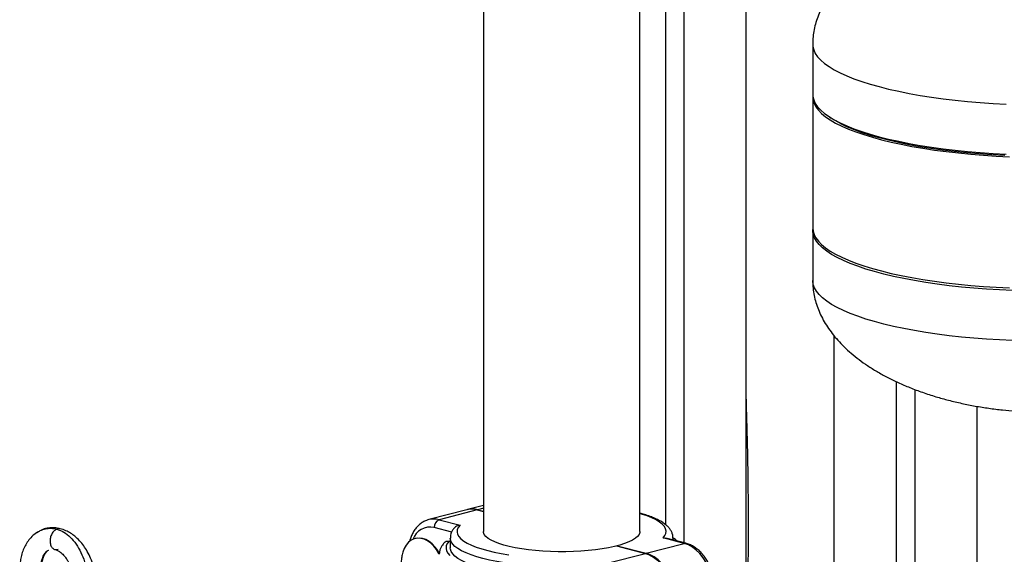
# Model space of a CAD drawing. Units: inches. Extents: x 0.1 to 22.1, y 0.1 to 17.1.
# Drawn here: x 2.7 to 4.2, y 4.9 to 5.7 of the extents above; entities that cross this region are included whole.
import ezdxf

# ---------------------------------------------------------------- set-up
doc = ezdxf.new("R2010")
doc.units = ezdxf.units.IN
doc.header["$MEASUREMENT"] = 0

msp = doc.modelspace()

# ---------------------------------------------------------------- linework, layer by layer
at = {"color": 7, "linetype": 'Continuous', "lineweight": 25}
for p, q in [((3.42954565, 6.96624152), (3.42954565, 4.89158099)), ((3.66912891, 4.89158099), (3.66912891, 6.95457379)), ((3.831998, 4.57712708), (3.831998, 6.05936035)), ((3.93389751, 5.63856892), (3.93389751, 5.56186618)), ((3.93389751, 5.55807516), (3.93389751, 5.35684065)), ((3.95738428, 5.52879252), (3.96225222, 5.52548082)), ((3.93389751, 5.35304963), (3.93389751, 5.2763467)), ((3.96641766, 5.19194849), (3.96641766, 4.57408333)), ((4.18555139, 4.56912128), (4.18555139, 5.08357551)), ((3.42954565, 4.9314891), (3.40523779, 4.92519777)), ((3.40431707, 4.92495947), (3.34585187, 4.90982756)), ((3.41997722, 4.92482352), (3.36151202, 4.90969161)), ((3.41997722, 4.92482352), (3.42954558, 4.92234705)), ((3.42089794, 4.92506182), (3.42954558, 4.92282365)), ((3.36151202, 4.90969161), (3.39370188, 4.90136026)), ((2.7489866, 4.89187382), (2.7467414, 4.89078938)), ((3.32553821, 4.8808998), (3.32475611, 4.88069738)), ((3.37681646, 4.87676349), (3.37876437, 4.87625934)), ((3.37876437, 4.8815193), (3.37876437, 4.8664267)), ((3.67869727, 4.85833844), (3.73716247, 4.87347035)), ((3.73716247, 4.87347035), (3.70497261, 4.8818017)), ((3.73977252, 4.87349298), (3.70903173, 4.88144929)), ((3.71991019, 4.87863381), (3.71991019, 4.8815193)), ((3.61931135, 4.84296824), (3.67777655, 4.85810015)), ((3.63358113, 4.86953876), (3.67777655, 4.85810015)), ((3.63450185, 4.86977706), (3.67869727, 4.85833844))]:
    msp.add_line(p, q, dxfattribs=at)
at = {"color": 8, "linetype": 'Continuous', "lineweight": 25}
for p, q in [((3.70828897, 6.0490545), (3.70828897, 4.9022361)), ((3.7365732, 6.04173405), (3.7365732, 4.87432107)), ((4.06184234, 5.12144793), (4.06184234, 4.5719225)), ((4.09012663, 5.10949516), (4.09012663, 4.57128207)), ((3.42954558, 4.9273), (3.42089794, 4.92506182)), ((3.38096352, 4.89078274), (3.35414635, 4.89772354)), ((3.72006755, 4.87859305), (3.71991019, 4.87874003))]:
    msp.add_line(p, q, dxfattribs=at)
at = {"color": 8, "linetype": 'Continuous', "lineweight": 25, "flags": 128}
for points in [[(3.93389792, 5.63870073), (3.93412245, 5.63527896), (3.93541679, 5.6300253), (3.93785749, 5.62479902), (3.94143672, 5.61961683), (3.94614298, 5.61449536), (3.95196112, 5.60945101), (3.95887266, 5.60449993), (3.9668554, 5.59965796), (3.97588368, 5.59494066), (3.98592871, 5.59036311), (3.99695824, 5.58593998), (4.00893694, 5.58168542), (4.02182644, 5.5776131), (4.03558553, 5.57373602), (4.05016999, 5.57006663), (4.06553326, 5.56661667), (4.08162598, 5.56339719), (4.09839664, 5.56041853), (4.11579168, 5.55769016), (4.13375512, 5.55522092), (4.15222959, 5.55301865), (4.17115585, 5.55109042), (4.19047336, 5.5494424), (4.21012001, 5.54807992), (4.23003322, 5.54700724)], [(4.24006975, 5.18435851), (4.2200473, 5.18528488), (4.20025944, 5.18650295), (4.18076956, 5.1880088), (4.16164, 5.18979766), (4.14293215, 5.19186372), (4.12470582, 5.19420043), (4.10701959, 5.19680026), (4.08992993, 5.19965491), (4.07349159, 5.20275523), (4.05775732, 5.20609128), (4.04277745, 5.20965239), (4.02860001, 5.21342713), (4.01527038, 5.21740343), (4.00283129, 5.22156854), (3.99132255, 5.22590912), (3.980781, 5.23041127), (3.97124058, 5.23506055), (3.96273166, 5.23984209), (3.9552815, 5.24474059), (3.94891412, 5.24974031), (3.94364981, 5.25482525), (3.93950544, 5.25997914), (3.93649428, 5.26518546), (3.93462599, 5.27042753), (3.9339065, 5.27568858), (3.93389751, 5.2763467)], [(3.70497261, 4.8818017), (3.7076258, 4.88526897), (3.70912804, 4.88878213), (3.70946834, 4.89231566), (3.70864442, 4.89584384), (3.70666201, 4.89934103), (3.70353577, 4.90278178), (3.69928824, 4.9061411), (3.6939504, 4.90939453), (3.68756117, 4.91251846), (3.68016681, 4.91549014), (3.6718211, 4.91828796), (3.66912891, 4.9190938)], [(3.58380823, 4.83828267), (3.56994035, 4.837695), (3.55593275, 4.83740479), (3.54188027, 4.83741397), (3.52787841, 4.83772252), (3.51402222, 4.83832832), (3.50040573, 4.83922724), (3.48712131, 4.84041325), (3.4742592, 4.84187822), (3.46190656, 4.84361224), (3.45014741, 4.84560354), (3.43906153, 4.8478386), (3.42872401, 4.85030228), (3.41920515, 4.85297781), (3.41056947, 4.85584707), (3.40287567, 4.85889056), (3.39617594, 4.86208766), (3.3905157, 4.86541662), (3.38593341, 4.86885486), (3.38246017, 4.87237908), (3.38011955, 4.87596533), (3.37892746, 4.87958926), (3.3787645, 4.88157344)], [(3.71991006, 4.88146511), (3.71978263, 4.87981226), (3.71956754, 4.87872248)], [(3.73716247, 4.87347035), (3.73859945, 4.87364894), (3.73977535, 4.8734923)]]:
    msp.add_lwpolyline(points, dxfattribs=at)
at = {"color": 7, "linetype": 'Continuous', "lineweight": 25, "flags": 128}
for points in [[(3.93389751, 5.56186618), (3.93412245, 5.55857622), (3.93541679, 5.55332256), (3.93785749, 5.54809628), (3.94143672, 5.54291409), (3.94614298, 5.53779262), (3.95196112, 5.53274826), (3.95887266, 5.52779719), (3.9668554, 5.52295522), (3.97588368, 5.51823792), (3.98592871, 5.51366037), (3.99695824, 5.50923724), (4.00893694, 5.50498268), (4.02182644, 5.50091035), (4.03558553, 5.49703328), (4.05016999, 5.49336389), (4.06553326, 5.48991392), (4.08162598, 5.48669445), (4.09839664, 5.48371579), (4.11579168, 5.48098742), (4.13375512, 5.47851817), (4.15222959, 5.4763159), (4.17115585, 5.47438768), (4.19047336, 5.47273966), (4.21012001, 5.47137717), (4.23003322, 5.4703045)], [(3.93397218, 5.55997067), (3.93390653, 5.55873328), (3.93433827, 5.55347013), (3.93591974, 5.54822175), (3.93864594, 5.54300491), (3.94250812, 5.53783637), (3.94749388, 5.53273265), (3.95358733, 5.52771009), (3.96076882, 5.52278483), (3.96901549, 5.5179726), (3.97830083, 5.51328883), (3.98859514, 5.50874852), (3.99986538, 5.50436622), (4.01207549, 5.50015599), (4.02518637, 5.49613126), (4.03915605, 5.49230497)], [(4.22790213, 5.46798504), (4.20813725, 5.46909783), (4.1886499, 5.4705009), (4.16950392, 5.47218959), (4.15076164, 5.47415842), (4.13248425, 5.47640096), (4.11473127, 5.47890993), (4.09756058, 5.48167712), (4.08102831, 5.4846935), (4.06518843, 5.48794921), (4.05009241, 5.49143366), (4.03578959, 5.49513551), (4.02232669, 5.49904264), (4.00974752, 5.50314233), (3.99809312, 5.50742119), (3.9874016, 5.51186528), (3.97770769, 5.51646008), (3.96904311, 5.52119064), (3.96225222, 5.52548082)], [(4.03915605, 5.49230497), (4.0539397, 5.48868935), (4.06948999, 5.48529602), (4.08575721, 5.48213578), (4.102689, 5.47921886), (4.12023145, 5.47655448), (4.13832808, 5.47415127), (4.15692119, 5.47201686), (4.17595095, 5.47015815), (4.19535662, 5.46858105), (4.21507579, 5.46729066), (4.23504559, 5.46629104)], [(3.93389751, 5.35684065), (3.93433827, 5.35223562), (3.93591974, 5.34698724), (3.93864594, 5.34177041), (3.94250812, 5.33660186), (3.94749388, 5.33149814), (3.95358733, 5.32647559), (3.96076882, 5.32155032), (3.96901549, 5.31673809), (3.97830083, 5.31205432), (3.98859514, 5.30751402), (3.99986538, 5.30313171), (4.01207549, 5.29892148), (4.02518637, 5.29489675), (4.03915605, 5.29107046)], [(4.24006975, 5.26106144), (4.2200473, 5.26198782), (4.20025944, 5.26320589), (4.18076956, 5.26471173), (4.16164, 5.26650059), (4.14293215, 5.26856665), (4.12470582, 5.27090336), (4.10701959, 5.27350319), (4.08992993, 5.27635784), (4.07349159, 5.27945816), (4.05775732, 5.28279421), (4.04277745, 5.28635532), (4.02860001, 5.29013006), (4.01527038, 5.29410636), (4.00283129, 5.29827147), (3.99132255, 5.30261205), (3.980781, 5.3071142), (3.97124058, 5.31176348), (3.96273166, 5.31654503), (3.9552815, 5.32144352), (3.94891412, 5.32644324), (3.94364981, 5.33152819), (3.93950544, 5.33668207), (3.93649428, 5.34188839), (3.93462599, 5.34713047), (3.9339065, 5.35239151), (3.93397218, 5.35494514)], [(4.03915605, 5.29107046), (4.0539397, 5.28745484), (4.06948999, 5.28406151), (4.08575721, 5.28090127), (4.102689, 5.27798435), (4.12023145, 5.27531997), (4.13832808, 5.27291677), (4.15692119, 5.27078235), (4.17595095, 5.26892365), (4.19535662, 5.26734655), (4.21507579, 5.26605616), (4.23504559, 5.26505653)], [(3.39370188, 4.90136026), (3.39104869, 4.897893), (3.38954652, 4.89437981), (3.38920615, 4.8908463), (3.39003021, 4.88731812), (3.39201255, 4.88382096), (3.39513886, 4.88038019), (3.39938631, 4.87702088), (3.40472409, 4.87376743), (3.41111345, 4.87064351), (3.41850782, 4.86767183), (3.42685346, 4.86487399), (3.43608968, 4.86227036), (3.4461494, 4.85987983), (3.45695942, 4.85771982), (3.46844112, 4.85580602)], [(3.66912891, 4.89158099), (3.66900474, 4.89016931), (3.66789382, 4.88714029), (3.66564122, 4.88415406), (3.66226857, 4.88123934), (3.65780824, 4.87842421), (3.65230343, 4.8757358), (3.64580683, 4.87319997), (3.63838128, 4.87084119), (3.63009814, 4.86868211), (3.62103725, 4.86674357), (3.61128582, 4.86504425), (3.60093785, 4.86360046), (3.59009292, 4.86242616), (3.57885549, 4.86153264), (3.56733369, 4.86092849), (3.5556387, 4.86061955), (3.54388294, 4.86060877), (3.53217979, 4.86089628), (3.52064175, 4.8614793), (3.50938019, 4.86235222), (3.49850345, 4.86350662), (3.48811615, 4.86493139), (3.47831853, 4.86661282), (3.46920482, 4.86853471), (3.46086284, 4.87067853), (3.45337293, 4.87302366), (3.44680719, 4.87554753), (3.44122882, 4.87822578), (3.43669167, 4.88103266), (3.43323937, 4.88394112), (3.43090519, 4.88692316), (3.42971144, 4.88995006), (3.42954565, 4.89158099)], [(3.36165279, 4.85694924), (3.36114489, 4.85795271), (3.35755156, 4.86399315), (3.3534047, 4.86932326), (3.34881162, 4.87380496), (3.3438913, 4.87732235), (3.33877125, 4.87978416), (3.33358399, 4.88112672), (3.32846394, 4.88131524), (3.32354363, 4.88034479), (3.31895055, 4.87824065), (3.31480369, 4.87505711), (3.31121035, 4.87087672), (3.30826367, 4.86580778), (3.3060399, 4.85998157), (3.30547635, 4.85792298)], [(3.36226667, 4.85748912), (3.35953936, 4.86234746), (3.35561443, 4.86784878), (3.35121937, 4.87256681), (3.34646478, 4.87638254), (3.34147063, 4.87919984), (3.33636281, 4.8809476), (3.33127, 4.88158184), (3.32632065, 4.8810865), (3.32553821, 4.8808998)], [(3.37681646, 4.87676349), (3.37414978, 4.87311537), (3.37263288, 4.86942333), (3.37227551, 4.86571163), (3.37308014, 4.86200463), (3.37504139, 4.85832664), (3.37814647, 4.85470183)], [(3.78135665, 4.80166169), (3.78090683, 4.81036967), (3.77956651, 4.81913332), (3.77736293, 4.82777407), (3.77434102, 4.83611614), (3.77056219, 4.8439897), (3.76610351, 4.85123435), (3.76105564, 4.85770273), (3.75552138, 4.8632632), (3.74961342, 4.86780235), (3.743452, 4.87122804), (3.73716247, 4.87347035)], [(3.58380823, 4.82319008), (3.56994035, 4.82260241), (3.55593275, 4.8223122), (3.54188027, 4.82232138), (3.52787841, 4.82262993), (3.51402222, 4.82323573), (3.50040573, 4.82413465), (3.48712131, 4.82532065), (3.4742592, 4.82678563), (3.46190656, 4.82851965), (3.45014741, 4.83051095), (3.43906153, 4.83274601), (3.42872401, 4.83520969), (3.41920515, 4.83788522), (3.41056947, 4.84075448), (3.40287567, 4.84379797), (3.39617594, 4.84699506), (3.3905157, 4.85032403), (3.38593341, 4.85376227), (3.38246017, 4.85728649), (3.38011955, 4.86087274), (3.37892746, 4.86449667), (3.37876437, 4.8664267)], [(3.67777655, 4.85810015), (3.68406608, 4.85585784), (3.6902275, 4.85243214), (3.69613546, 4.84789299), (3.70166972, 4.84233252), (3.70671759, 4.83586414), (3.71117627, 4.82861949), (3.7149551, 4.82074593), (3.71797701, 4.81240386), (3.72018059, 4.80376312), (3.72152091, 4.79499947), (3.72197073, 4.78629148)], [(3.72289145, 4.78652978), (3.72244163, 4.79523777), (3.72110131, 4.80400141), (3.71889773, 4.81264216), (3.71587582, 4.82098423), (3.71209699, 4.82885779), (3.70763831, 4.83610244), (3.70259044, 4.84257082), (3.69705618, 4.84813129), (3.69114822, 4.85267044), (3.6849868, 4.85609614), (3.67869727, 4.85833844)]]:
    msp.add_lwpolyline(points, dxfattribs=at)
at = {"color": 7, "linetype": 'Continuous', "lineweight": 25}
for centre, radius, start, end in [((3.41188774, 4.89500982), 0.03089169, 74.8191958, 104.18606082), ((3.41281418, 4.89529655), 0.03084345, 74.80588255, 105.10184379), ((3.36633236, 4.89847435), 0.01220912, 113.25442357, 183.52567551), ((3.34787841, 4.87081199), 0.02763184, 76.88904374, 161.73055777)]:
    msp.add_arc(centre, radius, start, end, dxfattribs=at)
at = {"color": 8, "linetype": 'Continuous', "lineweight": 25}
msp.add_arc((3.35341908, 4.87983122), 0.03093766, 74.8356536, 103.65798936, dxfattribs=at)
at = {"color": 7, "linetype": 'Continuous', "lineweight": 25}
for points, knots in [([(4.06184237, 5.79344877), (4.06045977, 5.79282589), (4.05358533, 5.78972885), (4.04184625, 5.78351726), (4.02688417, 5.77488534), (4.01302588, 5.76578204), (4.00025583, 5.75632276), (3.98860571, 5.74653355), (3.97808904, 5.73646513), (3.96870813, 5.72615565), (3.96045788, 5.71563901), (3.95334019, 5.70496233), (3.94734997, 5.69416995), (3.94247547, 5.68330352), (3.93868409, 5.67234768), (3.93597117, 5.66136393), (3.93435689, 5.65056161), (3.93391425, 5.64295282), (3.9338993, 5.63903035), (3.93389754, 5.63856889)], [0, 0, 0, 0, 0.0202802197, 0.1008354757, 0.178890631, 0.2543414345, 0.3272795002, 0.3977182567, 0.4657057029, 0.5313559131, 0.5949188094, 0.6564298932, 0.7160796183, 0.7741374227, 0.8308689125, 0.8866523319, 0.9415603527, 0.9931249147, 1, 1, 1, 1]), ([(3.93389751, 5.27634673), (3.93393357, 5.27419209), (3.93403078, 5.26838323), (3.93504752, 5.25891958), (3.93720193, 5.24803109), (3.940414, 5.23718821), (3.94466005, 5.22643915), (3.94996031, 5.21579336), (3.95632873, 5.20525778), (3.96378082, 5.19485318), (3.97235182, 5.18458563), (3.98205359, 5.17449986), (3.99290187, 5.16462872), (4.00490435, 5.15501346), (4.01808429, 5.14568287), (4.03245135, 5.13668123), (4.04802262, 5.12804677), (4.06482009, 5.11982111), (4.0828774, 5.11204708), (4.1021803, 5.10479451), (4.12198116, 5.09836641), (4.14205746, 5.09276596), (4.16218796, 5.08797997), (4.18280032, 5.08388963), (4.20362423, 5.08053698), (4.22408316, 5.07797125), (4.24240896, 5.07627643), (4.25854452, 5.0752303), (4.27492455, 5.07450802), (4.2864784, 5.07440551), (4.29327247, 5.07434522)], [0, 0, 0, 0, 0.0157357368, 0.0424232451, 0.0693156578, 0.0964913416, 0.1241850325, 0.1525451894, 0.1815406576, 0.2114844293, 0.2425233493, 0.2747743629, 0.3081980312, 0.3429540574, 0.3791493011, 0.4168658099, 0.4561263902, 0.4971058384, 0.5399358366, 0.5847071207, 0.6312324864, 0.6746415941, 0.7190335907, 0.7641410906, 0.8092528119, 0.8538346587, 0.8956695297, 0.926497953, 0.9567781745, 1, 1, 1, 1]), ([(3.83874332, 4.57697432), (3.83871982, 4.57727149), (3.83767177, 4.59052276), (3.83662505, 4.61720618), (3.83509905, 4.6651321), (3.83462761, 4.72128381), (3.83483289, 4.78503017), (3.83529816, 4.84771107), (3.83554056, 4.90851922), (3.83517189, 4.96641171), (3.83421814, 5.02104375), (3.83309517, 5.06509186), (3.83227611, 5.09092705), (3.831998, 5.09969971)], [0, 0, 0, 0, 0.00172727306, 0.07702112639, 0.15532190158, 0.27838452823, 0.39991043579, 0.52054950439, 0.63682938882, 0.74736688388, 0.85147308567, 0.94956590228, 1, 1, 1, 1]), ([(3.71977524, 4.881419), (3.71980369, 4.88223898), (3.71988631, 4.88461965), (3.71888184, 4.88847939), (3.71697314, 4.89277922), (3.71414984, 4.89682866), (3.71040738, 4.90072976), (3.70560041, 4.90453113), (3.69967723, 4.90820114), (3.69273065, 4.91166774), (3.68488931, 4.9148676), (3.67706191, 4.91759362), (3.6715125, 4.91915221), (3.66912898, 4.91982165)], [0, 0, 0, 0, 0.0416751484, 0.1209951549, 0.2011063863, 0.2857686166, 0.378226894, 0.4800197506, 0.5889679856, 0.7001479229, 0.8100661625, 0.9184215888, 1, 1, 1, 1]), ([(3.34619341, 4.90979644), (3.34487083, 4.90946593), (3.34160988, 4.90865103), (3.33677432, 4.90621798), (3.33177391, 4.9027304), (3.32729844, 4.89835545), (3.32337573, 4.89319753), (3.32010703, 4.88728012), (3.31775877, 4.88164967), (3.31682484, 4.87784394), (3.31647186, 4.87640557)], [0, 0, 0, 0, 0.0912838198, 0.2250689654, 0.3589805682, 0.4942552846, 0.6317180517, 0.7716279103, 0.9136873295, 1, 1, 1, 1]), ([(3.39370188, 4.90136026), (3.39368902, 4.90135931), (3.39238633, 4.90126253), (3.38989784, 4.90068573), (3.38677459, 4.89905163), (3.38534711, 4.89744789), (3.38474754, 4.89677429)], [0, 0, 0, 0, 0.0038305458, 0.3880322415, 0.7429650138, 1, 1, 1, 1]), ([(2.74674672, 4.89079262), (2.7442405, 4.88905814), (2.7392932, 4.88563424), (2.73325613, 4.87893839), (2.728339, 4.87154063), (2.72456827, 4.8635432), (2.72189356, 4.85531382), (2.72020885, 4.84708303), (2.71938693, 4.83921781), (2.71920825, 4.82982518), (2.72020478, 4.81858623), (2.72273216, 4.80743259), (2.72614779, 4.79739405), (2.72962236, 4.7897336), (2.7334144, 4.78299758), (2.73577579, 4.77968334), (2.73687467, 4.77814105)], [0, 0, 0, 0, 0.079786038, 0.157498681, 0.233245393, 0.3072028174, 0.3793325178, 0.4466017886, 0.508206177, 0.5643031727, 0.6629932263, 0.7636614352, 0.8215939888, 0.9040750625, 0.9553612109, 1, 1, 1, 1]), ([(2.78130997, 4.89587079), (2.77835899, 4.89646668), (2.77243111, 4.89766371), (2.76338901, 4.8970864), (2.75662449, 4.89568222), (2.75305817, 4.89386417), (2.75217686, 4.8934149)], [0, 0, 0, 0, 0.2986661562, 0.5999560283, 0.9011413408, 1, 1, 1, 1]), ([(2.77633055, 4.89546206), (2.77480712, 4.89463593), (2.77181221, 4.89301183), (2.76824645, 4.88797055), (2.76601085, 4.88191571), (2.76550099, 4.87542722), (2.7668287, 4.86963888), (2.76974037, 4.86554527), (2.77378464, 4.86340358), (2.77684231, 4.86408565), (2.77839765, 4.8644326)], [0, 0, 0, 0, 0.1271678532, 0.2500007068, 0.3728324296, 0.5000001411, 0.6271679943, 0.7499996433, 0.8728322885, 1, 1, 1, 1]), ([(2.77633055, 4.89546206), (2.77986178, 4.89408919), (2.78691049, 4.89134879), (2.79696144, 4.88324101), (2.80587144, 4.87265357), (2.8132952, 4.85983242), (2.81883361, 4.8454658), (2.82224451, 4.83021914), (2.82336783, 4.8148058), (2.82215924, 4.79993), (2.81868843, 4.78623155), (2.81309034, 4.77438032), (2.80573253, 4.76460856), (2.79958926, 4.76039035), (2.79652833, 4.7582886)], [0, 0, 0, 0, 0.0856804728, 0.171027328, 0.2560317105, 0.340619724, 0.4248056172, 0.5085261066, 0.5917370111, 0.6744335635, 0.7566290635, 0.8383189838, 0.9194413812, 1, 1, 1, 1]), ([(2.80943546, 4.75908197), (2.81044895, 4.75969565), (2.81327614, 4.76140756), (2.81714549, 4.76486421), (2.82214052, 4.77022366), (2.826923, 4.77728435), (2.83105214, 4.78635491), (2.83374183, 4.79573533), (2.83520262, 4.80528677), (2.8355829, 4.81531551), (2.83475475, 4.82639904), (2.8323343, 4.83853864), (2.82829914, 4.85045663), (2.82318828, 4.86096671), (2.81744009, 4.86993338), (2.81096022, 4.87780137), (2.8042138, 4.88411498), (2.79711572, 4.88920873), (2.78977655, 4.89323492), (2.7842461, 4.89495669), (2.78130997, 4.89587079)], [0, 0, 0, 0, 0.0226076426, 0.0630651958, 0.0983811169, 0.1622228307, 0.2238257136, 0.2830086949, 0.3389585641, 0.3937402604, 0.4558426367, 0.5264125186, 0.5991188658, 0.6640793328, 0.7222644642, 0.7807919732, 0.841667371, 0.8879971145, 0.9405372548, 1, 1, 1, 1]), ([(3.38470143, 4.89681974), (3.38465668, 4.89677027), (3.38348038, 4.89546986), (3.38169475, 4.89271603), (3.37977623, 4.88843345), (3.37880633, 4.8846703), (3.37887566, 4.88239411), (3.37889925, 4.88161948)], [0, 0, 0, 0, 0.012041999, 0.3165310238, 0.5963111104, 0.8626179789, 1, 1, 1, 1]), ([(3.37053723, 4.87516526), (3.37016199, 4.87479877), (3.36846447, 4.87314079), (3.36604659, 4.87000127), (3.36365704, 4.86563542), (3.36214951, 4.86118621), (3.36198242, 4.85815715), (3.36190189, 4.8566974)], [0, 0, 0, 0, 0.0736072338, 0.3329958292, 0.5701709529, 0.7928594245, 1, 1, 1, 1]), ([(3.37059344, 4.87510973), (3.37085364, 4.8754006), (3.37173371, 4.87638439), (3.3738868, 4.87714352), (3.37578925, 4.87689674), (3.37681646, 4.87676349)], [0, 0, 0, 0, 0.1618594817, 0.5474563415, 1, 1, 1, 1]), ([(3.70497261, 4.8818017), (3.70498546, 4.8818026), (3.7062879, 4.88189377), (3.70774116, 4.88195988), (3.70895846, 4.88144762), (3.70902143, 4.88142112)], [0, 0, 0, 0, 0.00936583622, 0.9487542091, 1, 1, 1, 1]), ([(3.72606152, 4.8770417), (3.7255998, 4.87748364), (3.72378383, 4.87922182), (3.72148806, 4.88072664), (3.719776, 4.88184885)], [0, 0, 0, 0, 0.2542533707, 1, 1, 1, 1]), ([(3.78440766, 4.80356806), (3.78438438, 4.80500088), (3.78431829, 4.80906738), (3.78359966, 4.81584586), (3.78202986, 4.82378472), (3.77971225, 4.83155509), (3.77669399, 4.83903095), (3.77301178, 4.84609425), (3.76871291, 4.85262943), (3.7638497, 4.85852458), (3.75848572, 4.86366733), (3.75270042, 4.86794984), (3.74675465, 4.87117579), (3.74237785, 4.87279659), (3.74009405, 4.87340704), (3.73977252, 4.87349298)], [0, 0, 0, 0, 0.046649427, 0.1323965147, 0.2181235478, 0.3038931805, 0.3897730736, 0.4758280192, 0.5621299045, 0.6487085696, 0.7355193701, 0.8222919487, 0.9086078988, 0.9871332679, 1, 1, 1, 1]), ([(2.7718327, 4.78920468), (2.77059921, 4.79039342), (2.76762881, 4.79325603), (2.76386086, 4.79866397), (2.76063432, 4.80433409), (2.75778252, 4.81061926), (2.75528215, 4.81798091), (2.75346599, 4.82686251), (2.7529436, 4.83427031), (2.75315136, 4.84012499), (2.75371223, 4.84492921), (2.7548392, 4.85005433), (2.75679603, 4.85534503), (2.75968379, 4.86021346), (2.76212563, 4.86212689), (2.76342726, 4.86314685)], [0, 0, 0, 0, 0.0589962867, 0.1420698066, 0.2100991798, 0.2631206368, 0.3536219683, 0.4450554962, 0.5389833101, 0.5871423881, 0.6392267716, 0.706801907, 0.7901211523, 0.8881240884, 1, 1, 1, 1]), ([(2.77341829, 4.86402379), (2.77470524, 4.86363371), (2.77712296, 4.86290087), (2.78075338, 4.86069467), (2.78374701, 4.85825162), (2.78640512, 4.85558478), (2.7885521, 4.85303096), (2.79047248, 4.85041048), (2.79252554, 4.84725485), (2.79496981, 4.84280216), (2.79750119, 4.83689233), (2.79956872, 4.83030244), (2.80098107, 4.82348662), (2.80168494, 4.81682714), (2.80172541, 4.81069337), (2.80126593, 4.8054), (2.8003439, 4.80024095), (2.79880906, 4.79485421), (2.79682158, 4.79034981), (2.79462583, 4.78685917), (2.79252166, 4.78444346), (2.79011776, 4.78254097), (2.78827073, 4.78199332), (2.78730131, 4.78170589)], [0, 0, 0, 0, 0.0571323456, 0.1073310299, 0.1503663462, 0.1858369408, 0.2207756552, 0.2445638335, 0.2701910571, 0.3145211593, 0.3655684721, 0.4179125411, 0.4698724485, 0.521344765, 0.5695544575, 0.6124048192, 0.6502651872, 0.7020523821, 0.7778917481, 0.8245606744, 0.8770030149, 0.9354444072, 1, 1, 1, 1]), ([(3.3054798, 4.85780661), (3.3049631, 4.85542542), (3.30389228, 4.8504907), (3.30353857, 4.84280916), (3.30412992, 4.83497641), (3.30577803, 4.82727969), (3.30841811, 4.81984928), (3.31206154, 4.81285282), (3.31587875, 4.8071667), (3.3187768, 4.80413946), (3.31985336, 4.80301491)], [0, 0, 0, 0, 0.1235099283, 0.255958689, 0.3885665319, 0.5213358042, 0.6542943667, 0.7874989665, 0.9210608783, 1, 1, 1, 1])]:
    msp.add_open_spline(points, degree=3, knots=knots, dxfattribs=at)
at = {"color": 8, "linetype": 'Continuous', "lineweight": 25}
for points, knots in [([(2.74547803, 4.88975017), (2.74720329, 4.89088553), (2.7513926, 4.89364245), (2.75877182, 4.89589781), (2.76750058, 4.8969561), (2.77338558, 4.89596035), (2.77633055, 4.89546206)], [0, 0, 0, 0, 0.1887377814, 0.4582969857, 0.728921749, 1, 1, 1, 1]), ([(2.78127492, 4.89577284), (2.78115303, 4.89583668), (2.77969489, 4.89660031), (2.77793934, 4.89600636), (2.77633055, 4.89546206)], [0, 0, 0, 0, 0.0835929235, 1, 1, 1, 1]), ([(2.77228867, 4.78866738), (2.76996797, 4.7909493), (2.76535496, 4.7954852), (2.75974121, 4.80415556), (2.75543404, 4.81358656), (2.75265595, 4.82344348), (2.75146052, 4.83318354), (2.75185023, 4.84232212), (2.75372583, 4.8504551), (2.75699197, 4.8570384), (2.76041825, 4.86133188), (2.76293909, 4.86262285), (2.76368573, 4.86300522)], [0, 0, 0, 0, 0.11115294135, 0.22094517651, 0.32954290717, 0.43690165836, 0.54305177037, 0.64807012497, 0.75204697987, 0.85504449215, 0.95706608886, 1, 1, 1, 1])]:
    msp.add_open_spline(points, degree=3, knots=knots, dxfattribs=at)

doc.saveas('drawing.dxf')
